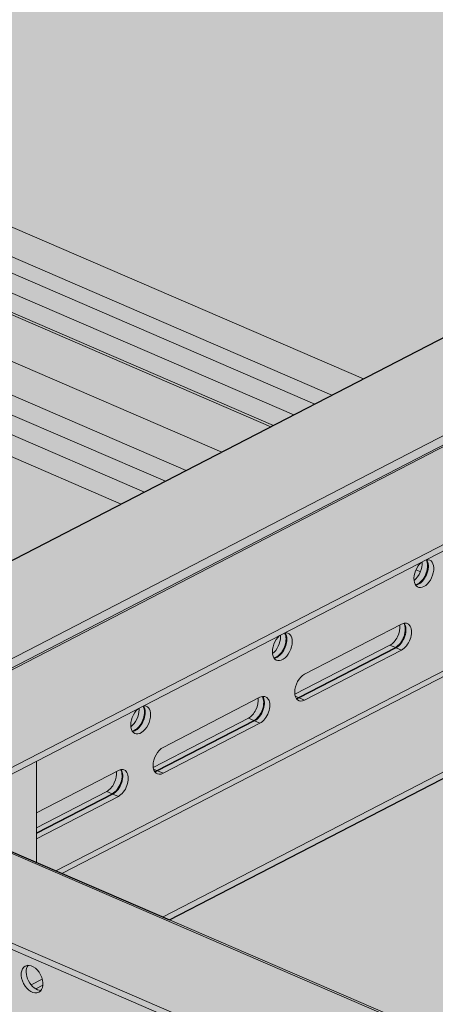
# Model space of a CAD drawing. Units: metres. Extents: x 167 to 9060, y -3325 to 5519.
# Drawn here: x 1569 to 1685, y 3857 to 4133 of the extents above; entities that cross this region are included whole.
import ezdxf

# ---------------------------------------------------------------- set-up
doc = ezdxf.new("R2010")
doc.units = ezdxf.units.M
doc.layers.add('Rigips Bemassung', color=5, linetype='Continuous')
doc.layers.add('Rigips Rahmen PLOT', color=4, linetype='Continuous', plot=False)
doc.layers.add('Rigips Schr Profile PS', color=7, linetype='Continuous', true_color=0xd5e5ec)
doc.layers.add('Rigips Schr Rigidur PS', color=7, linetype='Continuous', true_color=0xf7df7d)

# ---------------------------------------------------------------- blocks, each defined once
blk = doc.blocks.new('A$C1A5043E8')
at = {"layer": 'Rigips Schr Profile PS', "true_color": 0xa7c8d7, "transparency": 33554526}
h = blk.add_hatch(color=9, dxfattribs=at)
h.dxf.hatch_style = 1
h.paths.add_polyline_path([(38.16, 2971.2), (42.04, 2973.2), (42.54, 2973.75), (42.73, 2974.47), (42.73, 2986.28), (44.12, 2986.99), (57.81, 2981.09), (64.08, 2984.32), (42.73, 2993.54), (42.73, 3010.28), (16.32, 3021.68), (16.32, 3023.5), (42.73, 3037.13), (43.13, 3037.26), (43.55, 3037.2), (76.04, 3023.18), (76.04, 3023.96), (75.96, 3024.39), (75.82, 3024.68), (75.52, 3025.04), (75.28, 3025.2), (47.15, 3037.34), (47.15, 3039.15), (774.04, 3414.29), (872.44, 3371.82), (141.86, 2994.77), (2967.92, 1774.99), (2967.92, 1776.68), (2968.33, 1777.74), (2968.5, 1777.85), (4867.15, 2757.73), (2906.13, 3604.14), (2928.87, 3655.08), (2930.9, 3656.12), (2960.62, 3671.46), (4992.68, 2794.39), (4992.68, 2792.57), (4966.96, 2779.3), (4966.63, 2779.03), (4966.37, 2778.56), (4966.26, 2778.03), (4966.26, 2766.23), (4964.87, 2765.51), (4954.35, 2770.05), (4954.01, 2770.17), (4953.24, 2770.28), (4952.95, 2769.77), (4952.7, 2768.38), (4952.98, 2766.81), (4954.25, 2764.62), (4955.74, 2763.5), (4966.26, 2758.96), (4966.26, 2742.22), (4992.68, 2730.82), (4992.68, 2729.01), (4986.18, 2725.65), (4966.26, 2715.37), (4965.73, 2715.18), (4965.45, 2715.3), (4932.97, 2729.32), (4932.97, 2728.54), (4933.04, 2728.11), (4933.18, 2727.81), (4933.66, 2727.33), (4933.73, 2727.3), (4961.85, 2715.16), (4961.85, 2713.35), (2998.32, 1699.99), (2995.83, 1701.07), (2995.8, 1699.9), (2995.45, 1698.83), (2994.44, 1697.74), (2968.02, 1684.1), (731.8, 2649.3), (731.8, 2671.81)])
h = blk.add_hatch(color=9, dxfattribs=at)
h.dxf.hatch_style = 1
h.paths.add_polyline_path([(3163.04, 3555.13), (1200.9, 2542.49), (1200.9, 2540.68), (1229.02, 2528.54), (1229.57, 2528.02), (1229.77, 2527.47), (1229.78, 2525.2), (1233.03, 2523.8), (1325.81, 2483.75), (3224.05, 3463.41), (3224.05, 3465.23), (3195.92, 3477.37), (3195.74, 3477.47), (3195.59, 3477.61), (3195.59, 3512.29), (3224.05, 3526.98), (3224.05, 3528.79), (3195.16, 3541.26), (3194.99, 3541.32), (3194.69, 3541.38), (3194.27, 3541.3), (3193.35, 3540.83), (3193.16, 3541.36), (3192.83, 3541.9), (3192.28, 3542.45), (3191.92, 3542.66)])
at = {"layer": 'Rigips Schr Profile PS', "transparency": 33554526}
h = blk.add_hatch(color=256, dxfattribs=at)
h.dxf.hatch_style = 1
h.paths.add_polyline_path([(1153.66, 2674.65), (1147.16, 2671.3), (1312.33, 2600), (1318.83, 2603.36)])
h.paths.add_polyline_path([(1159.52, 2677.68), (1153.66, 2674.65), (1318.83, 2603.36), (1324.69, 2606.38)])
h.paths.add_polyline_path([(1165.38, 2680.7), (1159.52, 2677.68), (1324.69, 2606.38), (1330.56, 2609.41)])
h.paths.add_polyline_path([(1213.31, 2682.47), (1199.53, 2675.35), (1340.46, 2614.52), (1354.25, 2621.63)])
h.paths.add_polyline_path([(1199.53, 2675.35), (1175.29, 2685.81), (1165.38, 2680.7), (1330.56, 2609.41), (1340.46, 2614.52)])
edge = h.paths.add_edge_path()
edge.add_ellipse((1226.04, 2681.95), major_axis=(2.29, -4.44), ratio=0.650586, start_angle=321.5761, end_angle=331.5809, ccw=False)
edge.add_line((1226.04, 2677.54), (1213.91, 2682.78))
edge.add_line((1213.91, 2682.78), (1213.31, 2682.47))
edge.add_line((1213.31, 2682.47), (1354.25, 2621.63))
edge.add_line((1354.25, 2621.63), (1354.92, 2621.98))
edge.add_line((1354.92, 2621.98), (1226.68, 2677.33))
edge = h.paths.add_edge_path()
edge.add_line((1230.4, 2681.17), (1230.4, 2680.71))
edge.add_ellipse((1226.71, 2682.3), major_axis=(2.29, -4.44), ratio=0.650586, start_angle=0, end_angle=51.5761, ccw=False)
edge.add_line((1229.01, 2677.86), (1228.33, 2677.51))
edge.add_ellipse((1226.04, 2681.95), major_axis=(2.29, -4.44), ratio=0.650586, start_angle=331.5809, end_angle=360, ccw=False)
edge.add_line((1226.68, 2677.33), (1354.92, 2621.98))
edge.add_line((1354.92, 2621.98), (1360.67, 2624.95))
edge.add_line((1360.67, 2624.95), (1230.4, 2681.17))
h.paths.add_polyline_path([(1230.4, 2686.7), (1230.4, 2681.17), (1360.67, 2624.95), (1366.5, 2627.96)])
h.paths.add_polyline_path([(1230.4, 2691.26), (1230.4, 2686.7), (1366.5, 2627.96), (1371.31, 2630.44)])
h.paths.add_polyline_path([(1214.97, 2706.3), (1206.86, 2702.11), (1206.88, 2701.41), (1371.31, 2630.44), (1380.15, 2635)])
edge = h.paths.add_edge_path(flags=17)
edge.add_line((1209.08, 2700.46), (1206.88, 2701.41))
edge.add_line((1206.88, 2701.41), (1206.99, 2697.28))
edge.add_ellipse((1207.3, 2698.9), major_axis=(-0.91, -1.79), ratio=0.374733, start_angle=37.9007, end_angle=82.3307)
edge.add_line((1207.84, 2698.32), (1209.08, 2700.46))
at = {"layer": 'Rigips Schr Rigidur PS', "transparency": 33554526}
h = blk.add_hatch(color=256, dxfattribs=at)
h.dxf.hatch_style = 1
h.paths.add_polyline_path([(939.9, 3342.7), (919.43, 3351.54), (188.84, 2974.49), (1820.14, 2270.39), (2039.16, 2415.62), (2039.16, 2260.52), (3588.73, 1592.03), (3877.1, 2117.57), (3891.57, 2254.24), (4825.33, 2736.15), (2890.23, 3570.88), (2861.02, 3555.8), (3219.26, 3401.18), (3219.26, 3390.16), (3277.98, 3364.82), (3277.98, 3353.8), (1941.07, 2663.84), (702.8, 3198.3), (702.8, 3209.32), (768.26, 3243.1), (768.26, 3254.12)])
h = blk.add_hatch(color=256, dxfattribs=at)
h.dxf.hatch_style = 1
h.paths.add_polyline_path([(857.59, 3204.54), (768.26, 3243.1), (702.8, 3209.32), (792.13, 3170.76)])
edge = h.paths.add_edge_path()
edge.add_line((966.68, 3260.85), (877.98, 3299.13))
edge.add_line((877.98, 3299.13), (877.98, 3302.38))
edge.add_ellipse((845.36, 3289.78), major_axis=(19.25, 44.61), ratio=0.594966, start_angle=300.2831, end_angle=304.0068)
edge.add_ellipse((894.07, 3316.23), major_axis=(9.44, 21.88), ratio=0.594966, start_angle=118.3634, end_angle=133.5547, ccw=False)
edge.add_line((878.13, 3310.82), (768.26, 3254.12))
edge.add_line((768.26, 3254.12), (869.22, 3210.54))
edge.add_line((869.22, 3210.54), (966.68, 3260.85))
h.paths.add_polyline_path([(987.59, 3148.43), (922.13, 3114.65), (1087.31, 3043.36), (1152.77, 3077.14)])
h.paths.add_polyline_path([(1096.69, 3204.73), (999.22, 3154.43), (1164.4, 3083.14), (1261.86, 3133.44)])
h.paths.add_polyline_path([(1282.77, 3021.03), (1217.31, 2987.24), (1321.93, 2942.09), (1387.39, 2975.87)])
h.paths.add_polyline_path([(1391.86, 3077.33), (1294.4, 3027.03), (1459.58, 2955.74), (1557.04, 3006.04)])
h.paths.add_polyline_path([(1447.95, 2949.73), (1387.39, 2975.87), (1321.93, 2942.09), (1382.49, 2915.95)])
h.paths.add_polyline_path([(1577.95, 2893.62), (1512.49, 2859.84), (1677.67, 2788.55), (1743.13, 2822.33)])
h.paths.add_polyline_path([(1687.04, 2949.93), (1589.58, 2899.62), (1754.76, 2828.33), (1852.22, 2878.63)])
h.paths.add_polyline_path([(2115.63, 2764.94), (2056.9, 2790.29), (1947.81, 2733.99), (1873.13, 2766.22), (1807.67, 2732.44), (1941.07, 2674.86)])
h.paths.add_polyline_path([(1982.22, 2822.52), (1884.76, 2772.22), (1947.81, 2745.01), (2045.27, 2795.31)])
h.paths.add_polyline_path([(2122.16, 3017.95), (1956.99, 3089.24), (1754.86, 2984.93), (1920.04, 2913.63)])
h.paths.add_polyline_path([(2315.22, 2934.62), (2252.17, 2961.84), (2050.04, 2857.52), (2113.09, 2830.31)])
h.paths.add_polyline_path([(2385.57, 2904.26), (2326.85, 2929.6), (2124.72, 2825.29), (2183.44, 2799.94)])
h.paths.add_polyline_path([(2655.51, 3043.57), (2596.79, 3068.92), (2394.66, 2964.6), (2453.39, 2939.26)])
h.paths.add_polyline_path([(2585.16, 3073.94), (2522.11, 3101.15), (2319.98, 2996.84), (2383.04, 2969.62)])
h.paths.add_polyline_path([(2226.93, 3228.56), (2024.8, 3124.24), (2189.98, 3052.95), (2392.11, 3157.26)])
h.paths.add_polyline_path([(2662.05, 3296.58), (2496.87, 3367.87), (2294.75, 3263.56), (2459.93, 3192.26)])
h.paths.add_polyline_path([(2855.1, 3213.25), (2792.05, 3240.47), (2589.93, 3136.15), (2652.98, 3108.94)])
h.paths.add_polyline_path([(2925.46, 3182.89), (2866.73, 3208.23), (2664.61, 3103.92), (2723.33, 3078.57)])
h.paths.add_polyline_path([(3195.4, 3322.2), (3136.68, 3347.55), (2934.55, 3243.23), (2993.27, 3217.89)])
h.paths.add_polyline_path([(3125.05, 3352.57), (3062, 3379.78), (2859.87, 3275.47), (2922.92, 3248.25)])
h.paths.add_polyline_path([(2931.99, 3435.89), (2766.82, 3507.19), (2564.69, 3402.87), (2729.87, 3331.58)])
h.paths.add_polyline_path([(2849.4, 3549.8), (2834.63, 3542.19), (2999.81, 3470.89), (3014.57, 3478.51)])
h.paths.add_polyline_path([(2861.02, 3555.8), (2849.4, 3549.8), (3014.57, 3478.51), (3026.2, 3484.51)])
h.paths.add_polyline_path([(3156.2, 3428.4), (3129.81, 3414.78), (3192.87, 3387.57), (3207.63, 3395.18), (3219.26, 3401.18)])
h.paths.add_polyline_path([(3219.26, 3390.16), (3204.49, 3382.55), (3263.22, 3357.2), (3277.98, 3364.82)])
h = blk.add_hatch(color=256, dxfattribs=at)
h.dxf.hatch_style = 1
edge = h.paths.add_edge_path()
edge.add_line((1128.39, 2084.65), (1127.77, 2084.91))
edge.add_ellipse((1128.41, 2088.67), major_axis=(1.59, 3.67), ratio=0.594966, start_angle=180, end_angle=202.2526, ccw=False)
edge.add_ellipse((1128.41, 2088.67), major_axis=(1.59, 3.67), ratio=0.594966, start_angle=157.7474, end_angle=180, ccw=False)
edge.add_line((1126.54, 2085.12), (731.8, 2255.5))
edge.add_line((731.8, 2255.5), (731.8, 2249.54))
edge.add_line((731.8, 2249.54), (723.37, 2245.18))
edge.add_line((723.37, 2245.18), (686.47, 2261.11))
edge.add_line((686.47, 2261.11), (678.03, 2256.75))
edge.add_line((678.03, 2256.75), (540.75, 2316.01))
edge.add_line((540.75, 2316.01), (540.75, 1863.67))
edge.add_line((540.75, 1863.67), (937.98, 1692.21))
edge.add_line((937.98, 1692.21), (1128.39, 1790.48))
edge.add_line((1128.39, 1790.48), (1128.39, 2084.65))
h.paths.add_polyline_path([(1128.39, 2443.82), (942.47, 2524.06), (942.47, 2246.2), (1128.39, 2165.95)])
edge = h.paths.add_edge_path()
edge.add_line((1265.74, 2384.53), (1209.21, 2408.93))
edge.add_line((1209.21, 2408.93), (1209.21, 2131.07))
edge.add_line((1209.21, 2131.07), (1213.57, 2129.19))
edge.add_line((1213.57, 2129.19), (1213.57, 2096.79))
edge.add_ellipse((1210.87, 2096.06), major_axis=(1.59, 3.67), ratio=0.594966, start_angle=274.1688, end_angle=305.959, ccw=False)
edge.add_line((1213.17, 2095.38), (1209.21, 2097.09))
edge.add_line((1209.21, 2097.09), (1209.21, 1832.19))
edge.add_line((1209.21, 1832.19), (1265.74, 1861.37))
edge.add_line((1265.74, 1861.37), (1265.74, 2384.53))
h.paths.add_polyline_path([(1355.49, 2345.8), (1265.74, 2384.53), (1265.74, 1861.37), (1355.49, 1907.69)])
h.paths.add_polyline_path([(1648.92, 2219.14), (1467.08, 2297.63), (1467.08, 1965.28), (1648.92, 2059.12)])
h.paths.add_polyline_path([(1817.77, 2146.27), (1728.52, 2184.79), (1728.52, 2100.21)])
h.paths.add_polyline_path([(2039.16, 2260.52), (2039.16, 2286.29), (2032.69, 2289.08), (1916.17, 2228.94), (1949.83, 2214.42)])
at = {"color": 5, "linetype": 'Continuous', "lineweight": 0, "extrusion": (-5.55112e-17, 0.881616, 0.471968)}
for p, q in [((1200.9, 2542.49), (3163.04, 3555.13)), ((1229.78, 2530.02), (3191.92, 3542.66)), ((1232.08, 2528.64), (3194.22, 3541.28)), ((1233.03, 2528.62), (3195.16, 3541.26)), ((1261.91, 2516.16), (3224.05, 3528.79)), ((1261.91, 2514.34), (3224.05, 3526.98)), ((1295.77, 2496.72), (3168.61, 3463.27)), ((1323.89, 2484.58), (3224.05, 3465.23)), ((1325.81, 2483.75), (3224.05, 3463.41)), ((1294.05, 2497.46), (3145.3, 3452.87)), ((42.73, 3037.13), (2994.44, 1763.12)), ((43.55, 3037.2), (2995.25, 1763.19)), ((16.32, 3023.5), (2968.02, 1749.48)), ((16.32, 3021.68), (2968.02, 1747.67)), ((1214.97, 2706.3), (1380.15, 2635)), ((1206.88, 2701.41), (1371.31, 2630.44)), ((1230.4, 2686.7), (1366.5, 2627.96)), ((1175.29, 2685.81), (1340.46, 2614.52)), ((1213.31, 2682.47), (1354.25, 2621.63)), ((1230.4, 2681.17), (1360.67, 2624.95)), ((1165.38, 2680.7), (1330.56, 2609.41)), ((1159.52, 2677.68), (1324.69, 2606.38)), ((1226.68, 2677.33), (1354.92, 2621.98)), ((1153.66, 2674.65), (1318.83, 2603.36)), ((1147.16, 2671.3), (1312.33, 2600)), ((1396.28, 2583.68), (1396.57, 2583.56)), ((1394.84, 2581.66), (1396.09, 2581.12)), ((1394.28, 2578.73), (1394.53, 2578.86)), ((1363.67, 2552.46), (1390.78, 2566.45)), ((1387.54, 2560.59), (1360.93, 2546.86)), ((1361.95, 2545.94), (1389.06, 2559.93)), ((1389.06, 2559.93), (1387.54, 2560.59)), ((1354.66, 2558.28), (1354.91, 2558.41)), ((1362.15, 2545.85), (1389.26, 2559.84)), ((1390.78, 2559.19), (1363.67, 2545.2)), ((1389.26, 2559.84), (1390.78, 2559.19)), ((1361.95, 2545.94), (1361.03, 2546.34)), ((1324.05, 2532.01), (1351.16, 2546)), ((1362.15, 2545.85), (1363.67, 2545.2)), ((1315.04, 2537.83), (1315.29, 2537.96)), ((1347.92, 2540.14), (1321.31, 2526.41)), ((1322.33, 2525.49), (1349.44, 2539.48)), ((1322.53, 2525.41), (1349.64, 2539.4)), ((1351.16, 2538.74), (1324.05, 2524.75)), ((1349.44, 2539.48), (1347.92, 2540.14)), ((1349.64, 2539.4), (1351.16, 2538.74)), ((1288.6, 2499.81), (1288.6, 2528.12)), ((1288.6, 2513.72), (1311.54, 2525.56)), ((1322.33, 2525.49), (1321.41, 2525.89)), ((1322.53, 2525.41), (1324.05, 2524.75)), ((1308.29, 2519.69), (1288.6, 2509.53)), ((1288.6, 2508.09), (1309.81, 2519.04)), ((1288.6, 2507.9), (1310.02, 2518.95)), ((1309.81, 2519.04), (1308.29, 2519.69)), ((1310.02, 2518.95), (1311.54, 2518.29)), ((1311.54, 2518.29), (1288.6, 2506.45)), ((1287.13, 2465.61), (1290.26, 2467.22)), ((1288.45, 2464.47), (1290.42, 2465.49))]:
    blk.add_line(p, q, dxfattribs=at)
at = {"color": 5, "linetype": 'Continuous', "lineweight": 0}
for centre, major_axis, ratio, start_param, end_param in [((1397.04, 2580.58), (-1.63, -3.78), 0.594966, 0.627604, 3.499859), ((1397.04, 2580.58), (-1.63, -3.78), 0.594966, 4.038534, 6.910789), ((1393.79, 2581.98), (-1.63, -3.78), 0.594966, 0.805534, 2.315628), ((1395.31, 2581.32), (1.63, 3.78), 0.594966, 3.769196, 5.879361), ((1395.52, 2581.23), (1.63, 3.78), 0.594966, 3.769196, 5.938681), ((1395.31, 2581.32), (1.63, 3.78), 0.594966, 3.535144, 3.769196), ((1395.52, 2581.23), (1.63, 3.78), 0.594966, 3.486096, 3.769196), ((1387.54, 2564.22), (1.63, 3.78), 0.594966, 3.769196, 5.493608), ((1389.06, 2563.56), (-1.63, -3.78), 0.594966, 0.627604, 2.748041), ((1389.26, 2563.48), (-1.63, -3.78), 0.594966, 0.627604, 2.797089), ((1390.78, 2562.82), (1.63, 3.78), 0.594966, 3.769196, 6.910789), ((1357.42, 2560.13), (-1.63, -3.78), 0.594966, 4.038534, 8.481585), ((1354.17, 2561.53), (-1.63, -3.78), 0.594966, 0.805534, 2.1984), ((1354.17, 2561.53), (-1.63, -3.78), 0.594966, 2.1984, 2.315628), ((1355.69, 2560.87), (1.63, 3.78), 0.594966, 5.339993, 5.879361), ((1357.42, 2560.13), (-1.63, -3.78), 0.594966, 2.1984, 3.499859), ((1355.9, 2560.79), (1.63, 3.78), 0.594966, 5.339993, 5.938681), ((1355.69, 2560.87), (1.63, 3.78), 0.594966, 3.535144, 5.339993), ((1355.9, 2560.79), (1.63, 3.78), 0.594966, 3.486096, 5.339993), ((1363.67, 2548.83), (1.63, 3.78), 0.594966, 0.627604, 3.769196), ((1349.44, 2543.12), (-1.63, -3.78), 0.594966, 0.627604, 2.748041), ((1349.64, 2543.03), (-1.63, -3.78), 0.594966, 0.627604, 2.797089), ((1351.16, 2542.37), (1.63, 3.78), 0.594966, 3.769196, 6.910789), ((1316.07, 2540.43), (1.63, 3.78), 0.594966, 5.339993, 5.879361), ((1317.8, 2539.68), (-1.63, -3.78), 0.594966, 2.1984, 3.499859), ((1316.28, 2540.34), (1.63, 3.78), 0.594966, 5.339993, 5.938681), ((1347.92, 2543.77), (1.63, 3.78), 0.594966, 3.769196, 5.493608), ((1361.95, 2549.57), (-1.63, -3.78), 0.594966, 0.393552, 0.627604), ((1362.15, 2549.49), (-1.63, -3.78), 0.594966, 0.344504, 0.627604), ((1317.8, 2539.68), (-1.63, -3.78), 0.594966, 4.038534, 8.481585), ((1314.55, 2541.08), (-1.63, -3.78), 0.594966, 0.805534, 2.1984), ((1316.07, 2540.43), (1.63, 3.78), 0.594966, 3.535144, 5.339993), ((1316.28, 2540.34), (1.63, 3.78), 0.594966, 3.486096, 5.339993), ((1314.55, 2541.08), (-1.63, -3.78), 0.594966, 2.1984, 2.315628), ((1324.05, 2528.38), (1.63, 3.78), 0.594966, 0.627604, 3.769196), ((1308.29, 2523.33), (1.63, 3.78), 0.594966, 3.769196, 5.493608), ((1309.81, 2522.67), (-1.63, -3.78), 0.594966, 0.627604, 2.748041), ((1310.02, 2522.58), (-1.63, -3.78), 0.594966, 0.627604, 2.797089), ((1311.54, 2521.92), (1.63, 3.78), 0.594966, 3.769196, 6.910789), ((1322.33, 2529.13), (-1.63, -3.78), 0.594966, 0.393552, 0.627604), ((1322.53, 2529.04), (-1.63, -3.78), 0.594966, 0.344504, 0.627604), ((1288.79, 2467.93), (-1.89, 3.66), 0.650586, 0.296136, 2.845457)]:
    blk.add_ellipse(centre, major_axis=major_axis, ratio=ratio, start_param=start_param, end_param=end_param, dxfattribs=at)
blk.add_ellipse((1287.4, 2467.21), major_axis=(1.89, -3.66), ratio=0.650586, dxfattribs=at)
at = {"layer": 'Rigips Rahmen PLOT'}
blk.add_lwpolyline([(3163.04, 3555.13), (1200.9, 2542.49), (1200.9, 2540.68), (1229.02, 2528.54), (1229.57, 2528.02), (1229.77, 2527.47), (1229.78, 2525.2), (1233.03, 2523.8), (1325.81, 2483.75), (3224.05, 3463.41)], dxfattribs=at)

msp = doc.modelspace()

# ---------------------------------------------------------------- block references
at = {"layer": 'Rigips Bemassung'}
msp.add_blockref('A$C1A5043E8', (285.08, 1397.23), dxfattribs=at)

doc.saveas('drawing.dxf')
